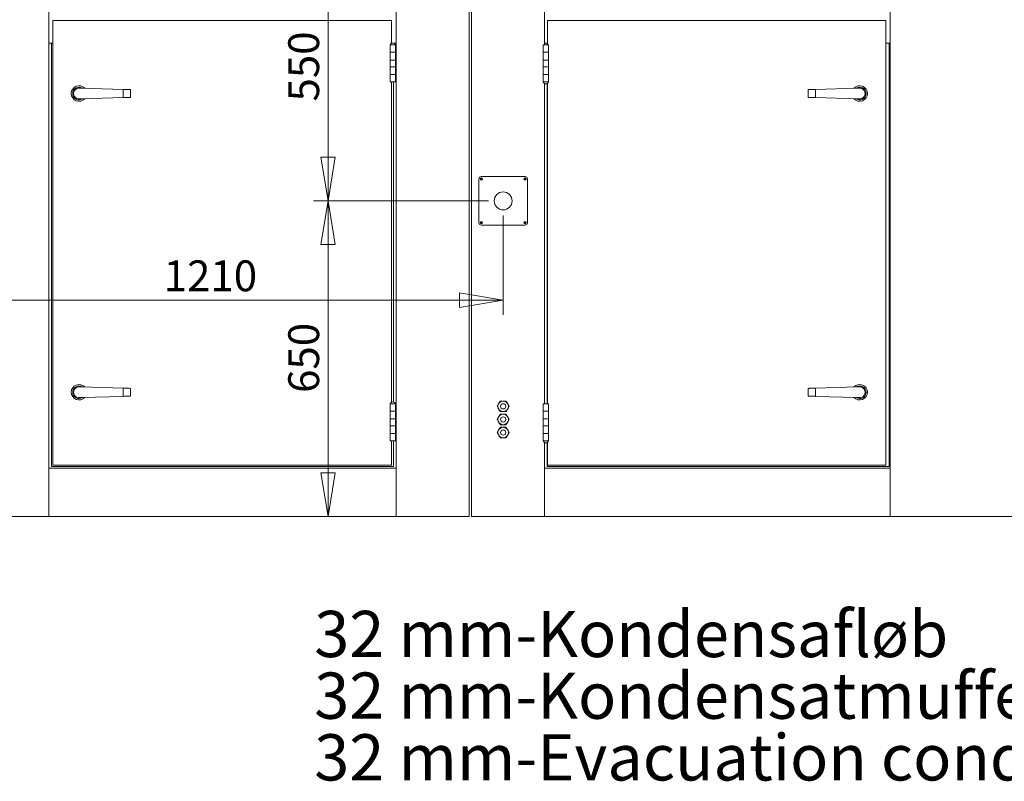
# Model space of a CAD drawing. Units: millimetres. Extents: x 0 to 420, y 0 to 297.
# Drawn here: x 149 to 216, y 183 to 235 of the extents above; entities that cross this region are included whole.
import ezdxf

# ---------------------------------------------------------------- set-up
doc = ezdxf.new("R2010")
doc.units = ezdxf.units.MM
doc.styles.add('SLDTEXTSTYLE0', font='TXT', dxfattribs={"width": 0.75})
doc.dimstyles.new('SLDDIMSTYLE0', dxfattribs={"dimtxt": 2.116667, "dimasz": 3, "dimexe": 0, "dimexo": 0.0625, "dimgap": 0.529167, "dimtad": 1, "dimdec": 1, "dimlfac": 30, "dimrnd": 1e-09, "dimzin": 12, "dimdsep": 46, "dimtxsty": 'SLDTEXTSTYLE0', "dimblk1": 'CLOSED', "dimblk2": 'CLOSED', "dimsah": 1, "dimcen": 0.09, "dimadec": 0, "dimazin": 3, "dimtfac": 1, "dimtdec": 1, "dimtofl": 0, "dimtmove": 0, "dimatfit": 3, "dimldrblk": 'CLOSED', "dimfxl": 0, "dimfrac": 2, "dimtolj": 1, "dimtzin": 12, "dimarcsym": 0})
doc.dimstyles.new('SLDDIMSTYLE1', dxfattribs={"dimtxt": 2.116667, "dimasz": 3, "dimexe": 0, "dimexo": 0.0625, "dimgap": 0.529167, "dimtad": 1, "dimdec": 1, "dimlfac": 30, "dimrnd": 1e-09, "dimzin": 12, "dimdsep": 46, "dimtxsty": 'SLDTEXTSTYLE0', "dimblk1": 'CLOSED', "dimblk2": 'CLOSED', "dimsah": 1, "dimcen": 0.09, "dimadec": 0, "dimazin": 3, "dimtfac": 1, "dimtdec": 1, "dimtmove": 0, "dimatfit": 0, "dimldrblk": 'CLOSED', "dimfxl": 0, "dimfrac": 2, "dimtolj": 1, "dimtzin": 12, "dimarcsym": 0})

# ---------------------------------------------------------------- blocks, each defined once
blk = doc.blocks.new('_CLOSED')
at = {"color": 0, "linetype": 'ByBlock', "lineweight": -2}
for p, q in [((-1, 0.166667), (0, 0)), ((-1, 0.166667), (-1, -0.166667)), ((0, 0), (-1, -0.166667)), ((0, 0), (-1, 0))]:
    blk.add_line(p, q, dxfattribs=at)
blk = doc.blocks.new('*D14')
at = {"color": 7, "linetype": 'Continuous', "lineweight": 0}
for p, q in [((141.53, 201.722), (141.53, 276.985)), ((179.53, 201.722), (179.53, 276.985)), ((141.53, 275.985), (179.53, 275.985))]:
    blk.add_line(p, q, dxfattribs=at)
at = {"color": 7, "linetype": 'Continuous', "lineweight": 0, "xscale": 3, "yscale": 3, "rotation": 180.0000000000004}
blk.add_blockref('_CLOSED', (141.53, 275.985, -0.772), dxfattribs=at)
at = {"color": 7, "linetype": 'Continuous', "lineweight": 0, "xscale": 3, "yscale": 3}
blk.add_blockref('_CLOSED', (179.53, 275.985, -0.772), dxfattribs=at)
at = {"color": 7, "linetype": 'Continuous', "lineweight": 0, "insert": (157.403, 278.713), "char_height": 2.1167, "attachment_point": 1, "style": 'SLDTEXTSTYLE0'}
blk.add_mtext('1140', dxfattribs=at)
blk = doc.blocks.new('*D15')
at = {"color": 7, "linetype": 'Continuous', "lineweight": 0}
for p, q in [((179.696, 201.722), (179.696, 276.985)), ((246.363, 201.722), (246.363, 276.985)), ((179.696, 275.985), (246.363, 275.985))]:
    blk.add_line(p, q, dxfattribs=at)
at = {"color": 7, "linetype": 'Continuous', "lineweight": 0, "xscale": 3, "yscale": 3, "rotation": 180.0000000000004}
blk.add_blockref('_CLOSED', (179.696, 275.985, -0.772), dxfattribs=at)
at = {"color": 7, "linetype": 'Continuous', "lineweight": 0, "xscale": 3, "yscale": 3}
blk.add_blockref('_CLOSED', (246.363, 275.985, -0.772), dxfattribs=at)
at = {"color": 7, "linetype": 'Continuous', "lineweight": 0, "insert": (209.903, 278.713), "char_height": 2.1167, "attachment_point": 1, "style": 'SLDTEXTSTYLE0'}
blk.add_mtext('2000', dxfattribs=at)
blk = doc.blocks.new('*D19')
at = {"color": 7, "linetype": 'Continuous', "lineweight": 0}
for p, q in [((169.846, 245.222), (169.846, 255.667)), ((180.863, 245.222), (168.846, 245.222)), ((169.846, 240.722), (169.846, 245.222)), ((180.863, 240.722), (168.846, 240.722)), ((169.846, 240.722), (169.846, 228.722))]:
    blk.add_line(p, q, dxfattribs=at)
at = {"color": 7, "linetype": 'Continuous', "lineweight": 0, "xscale": 3, "yscale": 3}
for p, rotation in [((169.846, 245.222, -0.772), 270.0000000000003), ((169.846, 240.722, -0.772), 90.00000000000037)]:
    blk.add_blockref('_CLOSED', p, dxfattribs=dict(at, rotation=rotation))
at = {"color": 7, "linetype": 'Continuous', "lineweight": 0, "insert": (167.118, 249.387), "char_height": 2.1167, "attachment_point": 1, "rotation": 90, "style": 'SLDTEXTSTYLE0'}
blk.add_mtext('135', dxfattribs=at)
blk = doc.blocks.new('*D20')
at = {"color": 7, "linetype": 'Continuous', "lineweight": 0}
for p, q in [((180.863, 240.722), (168.846, 240.722)), ((169.846, 240.722), (169.846, 222.389)), ((180.863, 222.389), (168.846, 222.389))]:
    blk.add_line(p, q, dxfattribs=at)
at = {"color": 7, "linetype": 'Continuous', "lineweight": 0, "xscale": 3, "yscale": 3}
for p, rotation in [((169.846, 240.722, -0.772), 90.00000000000026), ((169.846, 222.389, -0.772), 270.0000000000002)]:
    blk.add_blockref('_CLOSED', p, dxfattribs=dict(at, rotation=rotation))
at = {"color": 7, "linetype": 'Continuous', "lineweight": 0, "insert": (167.118, 229.21), "char_height": 2.1167, "attachment_point": 1, "rotation": 90, "style": 'SLDTEXTSTYLE0'}
blk.add_mtext('550', dxfattribs=at)
blk = doc.blocks.new('*D21')
at = {"color": 7, "linetype": 'Continuous', "lineweight": 0}
for p, q in [((180.863, 222.389), (168.846, 222.389)), ((169.846, 222.389), (169.846, 200.722)), ((178.696, 200.722), (168.846, 200.722))]:
    blk.add_line(p, q, dxfattribs=at)
at = {"color": 7, "linetype": 'Continuous', "lineweight": 0, "xscale": 3, "yscale": 3}
for p, rotation in [((169.846, 222.389, -0.772), 90.0000000000004), ((169.846, 200.722, -0.772), 270.0000000000004)]:
    blk.add_blockref('_CLOSED', p, dxfattribs=dict(at, rotation=rotation))
at = {"color": 7, "linetype": 'Continuous', "lineweight": 0, "insert": (167.118, 209.21), "char_height": 2.1167, "attachment_point": 1, "rotation": 90, "style": 'SLDTEXTSTYLE0'}
blk.add_mtext('650', dxfattribs=at)
blk = doc.blocks.new('*D22')
at = {"color": 7, "linetype": 'Continuous', "lineweight": 0}
for p, q in [((181.863, 221.389), (181.863, 214.576)), ((181.863, 215.576), (141.53, 215.576))]:
    blk.add_line(p, q, dxfattribs=at)
at = {"color": 7, "linetype": 'Continuous', "lineweight": 0, "xscale": 3, "yscale": 3, "rotation": 180.0000000000004}
blk.add_blockref('_CLOSED', (141.53, 215.576, -0.772), dxfattribs=at)
at = {"color": 7, "linetype": 'Continuous', "lineweight": 0, "xscale": 3, "yscale": 3}
blk.add_blockref('_CLOSED', (181.863, 215.576, -0.772), dxfattribs=at)
at = {"color": 7, "linetype": 'Continuous', "lineweight": 0, "insert": (158.569, 218.304), "char_height": 2.1167, "attachment_point": 1, "style": 'SLDTEXTSTYLE0'}
blk.add_mtext('1210', dxfattribs=at)
blk = doc.blocks.new('SW_NOTE_12')
at = {"color": 0, "linetype": 'Continuous', "lineweight": 0, "char_height": 3.175, "attachment_point": 1, "style": 'SLDTEXTSTYLE0'}
for s, insert in [('32 mm-Kondensafløb', (-62.888, 9.98)), ('32 mm-Kondensatmuffe', (-62.888, 5.747)), ('32 mm-Evacuation condersats', (-62.888, 1.513))]:
    blk.add_mtext(s, dxfattribs=dict(at, insert=insert))

msp = doc.modelspace()

# ---------------------------------------------------------------- linework, layer by layer
at = {"color": 7, "linetype": 'Continuous', "lineweight": 15}
for p, q in [((150.6963, 267.3889), (150.6963, 200.7223)), ((174.5296, 267.3889), (174.5296, 200.7223)), ((179.5296, 267.3889), (179.5296, 200.7223)), ((179.6963, 267.3889), (179.6963, 200.7223)), ((208.413, 267.3889), (208.413, 200.7223)), ((184.6963, 236.5802), (184.6963, 233.0889)), ((174.1963, 234.7556), (150.963, 234.7556)), ((150.963, 234.7556), (150.963, 204.2556)), ((174.1963, 233.1976), (174.1963, 234.7556)), ((184.8963, 234.7556), (184.8963, 233.0889)), ((208.1296, 234.7556), (184.8963, 234.7556)), ((208.1296, 204.2556), (208.1296, 234.7556)), ((150.963, 233.2223), (150.6963, 233.2223)), ((150.8796, 204.1556), (150.8796, 233.2223)), ((174.2606, 233.2223), (174.1963, 233.2223)), ((174.5296, 233.2223), (174.332, 233.2223)), ((174.3463, 233.2223), (174.3463, 233.219)), ((184.8963, 233.2223), (184.6963, 233.2223)), ((184.8796, 233.0889), (184.8796, 233.2223)), ((208.413, 233.2223), (208.1296, 233.2223)), ((208.3463, 233.2223), (208.3463, 204.1556)), ((174.113, 233.0923), (174.113, 233.0889)), ((174.113, 233.0923), (174.4796, 233.0923)), ((174.113, 233.0889), (174.113, 232.5889)), ((174.113, 233.0889), (174.4796, 233.0889)), ((174.113, 232.5889), (174.113, 232.0556)), ((174.113, 232.5889), (174.4796, 232.5889)), ((174.4796, 233.0889), (174.4796, 233.0923)), ((174.4796, 232.5889), (174.4796, 233.0889)), ((174.4796, 232.0556), (174.4796, 232.5889)), ((184.613, 233.0889), (184.613, 232.5889)), ((184.613, 233.0889), (184.9796, 233.0889)), ((184.613, 232.5889), (184.613, 232.0556)), ((184.613, 232.5889), (184.9796, 232.5889)), ((184.9796, 232.5889), (184.9796, 233.0889)), ((184.9796, 232.0556), (184.9796, 232.5889)), ((174.113, 232.0556), (174.113, 231.5889)), ((174.4796, 232.0556), (174.113, 232.0556)), ((174.4796, 231.5889), (174.4796, 232.0556)), ((184.613, 232.0556), (184.613, 231.5889)), ((184.9796, 232.0556), (184.613, 232.0556)), ((184.9796, 231.5889), (184.9796, 232.0556)), ((174.113, 231.5889), (174.113, 231.0556)), ((174.113, 231.5889), (174.4796, 231.5889)), ((174.4796, 231.0556), (174.4796, 231.5889)), ((184.613, 231.5889), (184.613, 231.0556)), ((184.613, 231.5889), (184.9796, 231.5889)), ((184.9796, 231.0556), (184.9796, 231.5889)), ((174.113, 231.0556), (174.113, 230.5556)), ((174.4796, 231.0556), (174.113, 231.0556)), ((174.4796, 230.5556), (174.113, 230.5556)), ((174.1963, 208.5643), (174.1963, 230.5556)), ((174.3463, 230.5556), (174.3463, 208.5857)), ((174.4796, 230.5556), (174.4796, 231.0556)), ((184.613, 231.0556), (184.613, 230.5556)), ((184.9796, 231.0556), (184.613, 231.0556)), ((184.613, 230.5556), (184.613, 230.5523)), ((184.9796, 230.5556), (184.613, 230.5556)), ((184.9796, 230.5523), (184.613, 230.5523)), ((184.6963, 230.4469), (184.6963, 208.4556)), ((184.8796, 208.4556), (184.8796, 230.4379)), ((184.8963, 230.4469), (184.8963, 208.4556)), ((184.9796, 230.5556), (184.9796, 231.0556)), ((184.9796, 230.5523), (184.9796, 230.5556)), ((152.9365, 230.1223), (152.8237, 230.1223)), ((155.7963, 230.0371), (152.9365, 230.1223)), ((155.7963, 229.4741), (155.7963, 230.0371)), ((156.2963, 229.4889), (156.2963, 230.0223)), ((202.7963, 230.0223), (202.7963, 229.4889)), ((206.1561, 230.1223), (203.2963, 230.0371)), ((203.2963, 230.0371), (203.2963, 229.4741)), ((206.1561, 230.1223), (206.2689, 230.1223)), ((152.9365, 229.3889), (152.8237, 229.3889)), ((152.9365, 229.3889), (155.7963, 229.4741)), ((203.2963, 229.4741), (206.1561, 229.3889)), ((206.1561, 229.3889), (206.2689, 229.3889)), ((180.1963, 220.8889), (180.1963, 223.8889)), ((180.363, 224.0556), (183.363, 224.0556)), ((183.5296, 223.8889), (183.5296, 220.8889)), ((183.363, 220.7223), (180.363, 220.7223)), ((152.9365, 209.6223), (152.8237, 209.6223)), ((155.7963, 209.5371), (152.9365, 209.6223)), ((155.7963, 208.9741), (155.7963, 209.5371)), ((156.2963, 208.9889), (156.2963, 209.5223)), ((202.7963, 209.5223), (202.7963, 208.9889)), ((206.1561, 209.6223), (203.2963, 209.5371)), ((203.2963, 209.5371), (203.2963, 208.9741)), ((206.1561, 209.6223), (206.2689, 209.6223)), ((152.9365, 208.8889), (152.8237, 208.8889)), ((152.9365, 208.8889), (155.7963, 208.9741)), ((203.2963, 208.9741), (206.1561, 208.8889)), ((206.1561, 208.8889), (206.2689, 208.8889)), ((174.113, 208.4589), (174.113, 208.4556)), ((174.113, 208.4589), (174.4796, 208.4589)), ((174.113, 208.4556), (174.113, 207.9556)), ((174.113, 208.4556), (174.4796, 208.4556)), ((174.4796, 208.4556), (174.4796, 208.4589)), ((174.4796, 207.9556), (174.4796, 208.4556)), ((184.613, 208.4556), (184.613, 207.9556)), ((184.613, 208.4556), (184.9796, 208.4556)), ((184.9796, 207.9556), (184.9796, 208.4556)), ((174.113, 207.9556), (174.113, 207.4223)), ((174.113, 207.9556), (174.4796, 207.9556)), ((174.4796, 207.4223), (174.4796, 207.9556)), ((184.613, 207.9556), (184.613, 207.4223)), ((184.613, 207.9556), (184.9796, 207.9556)), ((184.9796, 207.4223), (184.9796, 207.9556)), ((174.113, 207.4223), (174.113, 206.9556)), ((174.4796, 207.4223), (174.113, 207.4223)), ((174.113, 206.9556), (174.113, 206.4223)), ((174.113, 206.9556), (174.4796, 206.9556)), ((174.4796, 206.9556), (174.4796, 207.4223)), ((174.4796, 206.4223), (174.4796, 206.9556)), ((184.613, 207.4223), (184.613, 206.9556)), ((184.9796, 207.4223), (184.613, 207.4223)), ((184.613, 206.9556), (184.613, 206.4223)), ((184.613, 206.9556), (184.9796, 206.9556)), ((184.9796, 206.9556), (184.9796, 207.4223)), ((184.9796, 206.4223), (184.9796, 206.9556)), ((174.113, 206.4223), (174.113, 205.9223)), ((174.4796, 206.4223), (174.113, 206.4223)), ((174.4796, 205.9223), (174.4796, 206.4223)), ((184.613, 206.4223), (184.613, 205.9223)), ((184.9796, 206.4223), (184.613, 206.4223)), ((184.9796, 205.9223), (184.9796, 206.4223)), ((174.4796, 205.9223), (174.113, 205.9223)), ((174.1963, 204.2556), (174.1963, 205.9223)), ((174.3463, 205.9223), (174.3463, 204.1556)), ((184.613, 205.9223), (184.613, 205.9189)), ((184.9796, 205.9223), (184.613, 205.9223)), ((184.9796, 205.9189), (184.613, 205.9189)), ((184.6963, 205.8136), (184.6963, 200.7223)), ((184.8796, 204.1556), (184.8796, 205.8045)), ((184.8963, 205.8136), (184.8963, 204.2556)), ((184.9796, 205.9189), (184.9796, 205.9223)), ((150.6963, 204.0556), (174.5296, 204.0556)), ((174.3463, 204.1556), (150.8796, 204.1556)), ((150.963, 204.2556), (174.1963, 204.2556)), ((184.6963, 204.0556), (208.413, 204.0556)), ((208.3463, 204.1556), (184.8796, 204.1556)), ((184.8963, 204.2556), (208.1296, 204.2556)), ((141.5296, 200.7223), (150.6963, 200.7223)), ((150.6963, 200.7223), (174.5296, 200.7223)), ((174.5296, 200.7223), (179.5296, 200.7223)), ((179.6963, 200.7223), (184.6963, 200.7223)), ((184.6963, 200.7223), (208.413, 200.7223)), ((208.413, 200.7223), (217.6463, 200.7223))]:
    msp.add_line(p, q, dxfattribs=at)
at = {"color": 7, "linetype": 'Continuous', "lineweight": 15, "flags": 128}
for points in [[(155.7963, 230.0371), (155.8745, 230.0348), (155.9508, 230.0325), (156.0233, 230.0304), (156.0902, 230.0284), (156.1499, 230.0266), (156.2008, 230.0251), (156.2418, 230.0239), (156.2718, 230.023), (156.2901, 230.0224), (156.2963, 230.0223)], [(202.7963, 230.0223), (202.8025, 230.0224), (202.8208, 230.023), (202.8508, 230.0239), (202.8918, 230.0251), (202.9427, 230.0266), (203.0024, 230.0284), (203.0693, 230.0304), (203.1418, 230.0325), (203.2181, 230.0348), (203.2963, 230.0371)], [(156.2963, 229.4889), (156.2901, 229.4887), (156.2718, 229.4882), (156.2418, 229.4873), (156.2008, 229.4861), (156.1499, 229.4846), (156.0902, 229.4828), (156.0233, 229.4808), (155.9508, 229.4787), (155.8745, 229.4764), (155.7963, 229.4741)], [(203.2963, 229.4741), (203.2181, 229.4764), (203.1418, 229.4787), (203.0693, 229.4808), (203.0024, 229.4828), (202.9427, 229.4846), (202.8918, 229.4861), (202.8508, 229.4873), (202.8208, 229.4882), (202.8025, 229.4887), (202.7963, 229.4889)], [(155.7963, 209.5371), (155.8745, 209.5348), (155.9508, 209.5325), (156.0233, 209.5304), (156.0902, 209.5284), (156.1499, 209.5266), (156.2008, 209.5251), (156.2418, 209.5239), (156.2718, 209.523), (156.2901, 209.5224), (156.2963, 209.5223)], [(202.7963, 209.5223), (202.8025, 209.5224), (202.8208, 209.523), (202.8508, 209.5239), (202.8918, 209.5251), (202.9427, 209.5266), (203.0024, 209.5284), (203.0693, 209.5304), (203.1418, 209.5325), (203.2181, 209.5348), (203.2963, 209.5371)], [(156.2963, 208.9889), (156.2901, 208.9887), (156.2718, 208.9882), (156.2418, 208.9873), (156.2008, 208.9861), (156.1499, 208.9846), (156.0902, 208.9828), (156.0233, 208.9808), (155.9508, 208.9787), (155.8745, 208.9764), (155.7963, 208.9741)], [(203.2963, 208.9741), (203.2181, 208.9764), (203.1418, 208.9787), (203.0693, 208.9808), (203.0024, 208.9828), (202.9427, 208.9846), (202.8918, 208.9861), (202.8508, 208.9873), (202.8208, 208.9882), (202.8025, 208.9887), (202.7963, 208.9889)]]:
    msp.add_lwpolyline(points, dxfattribs=at)
at = {"color": 7, "linetype": 'Continuous', "lineweight": 15}
for centre, radius in [((180.363, 223.8889), 0.0833), ((180.363, 223.8889), 0.055), ((183.363, 223.8889), 0.0833), ((183.363, 223.8889), 0.055), ((181.863, 222.3889), 0.6167), ((180.363, 220.8889), 0.0833), ((180.363, 220.8889), 0.055), ((183.363, 220.8889), 0.0833), ((183.363, 220.8889), 0.055), ((181.863, 208.2889), 0.3617), ((181.863, 208.2889), 0.18), ((181.863, 207.3889), 0.3617), ((181.863, 207.3889), 0.18), ((181.863, 206.4889), 0.3617), ((181.863, 206.4889), 0.18)]:
    msp.add_circle(centre, radius, dxfattribs=at)
for centre, radius, start, end in [((174.2963, 233.0329), 0.1927, 90, 162.054747), ((174.2963, 233.0329), 0.1927, 17.945253, 90), ((184.7963, 230.6116), 0.1927, 197.945253, 270), ((184.7963, 230.6116), 0.1927, 270, 342.054747), ((152.763, 229.7556), 0.5333, 42.471996, 180), ((152.763, 229.7556), 0.5333, 180, 317.528004), ((152.763, 229.7556), 0.4333, 57.353631, 180), ((152.763, 229.7556), 0.4333, 180, 302.646369), ((152.763, 229.7556), 0.3717, 80.591207, 279.408793), ((206.3296, 229.7556), 0.5333, 0, 137.528004), ((206.3296, 229.7556), 0.5333, 222.471996, 0), ((206.3296, 229.7556), 0.4333, 0, 122.646369), ((206.3296, 229.7556), 0.4333, 237.353631, 0), ((206.3296, 229.7556), 0.3717, 260.591207, 99.408793), ((180.363, 223.8889), 0.1667, 90, 180), ((183.363, 223.8889), 0.1667, 0, 90), ((180.363, 220.8889), 0.1667, 180, 270), ((183.363, 220.8889), 0.1667, 270, 0), ((152.763, 209.2556), 0.5333, 42.471996, 180), ((152.763, 209.2556), 0.4333, 57.353631, 180), ((152.763, 209.2556), 0.3717, 80.591207, 279.408793), ((206.3296, 209.2556), 0.5333, 0, 137.528004), ((206.3296, 209.2556), 0.4333, 0, 122.646369), ((206.3296, 209.2556), 0.3717, 260.591207, 99.408793), ((152.763, 209.2556), 0.5333, 180, 317.528004), ((152.763, 209.2556), 0.4333, 180, 302.646369), ((206.3296, 209.2556), 0.5333, 222.471996, 0), ((206.3296, 209.2556), 0.4333, 237.353631, 0), ((174.2963, 208.3996), 0.1927, 90, 162.054747), ((174.2963, 208.3996), 0.1927, 17.945253, 90), ((184.7963, 205.9783), 0.1927, 197.945253, 270), ((184.7963, 205.9783), 0.1927, 270, 342.054747)]:
    msp.add_arc(centre, radius, start, end, dxfattribs=at)
for points, knots in [([(181.5498, 208.4698), (181.5314, 208.438), (181.4949, 208.3748), (181.4618, 208.3174), (181.4454, 208.2889)], [0, 0, 0, 0, 0.5039985, 1, 1, 1, 1]), ([(181.4454, 208.2889), (181.4596, 208.2642), (181.4887, 208.2138), (181.5248, 208.1514), (181.5454, 208.1157), (181.5498, 208.1081)], [0, 0, 0, 0, 0.4323853, 0.8795547, 1, 1, 1, 1]), ([(181.6542, 208.6506), (181.6399, 208.6258), (181.6108, 208.5755), (181.5747, 208.513), (181.5541, 208.4773), (181.5498, 208.4698)], [0, 0, 0, 0, 0.4323853, 0.8795547, 1, 1, 1, 1]), ([(181.5498, 208.1081), (181.5681, 208.0763), (181.6046, 208.0132), (181.6377, 207.9557), (181.6542, 207.9273)], [0, 0, 0, 0, 0.50400043, 1, 1, 1, 1]), ([(181.863, 208.6506), (181.8606, 208.6506), (181.8333, 208.6506), (181.7803, 208.6506), (181.713, 208.6506), (181.6719, 208.6506), (181.6542, 208.6506)], [0, 0, 0, 0, 0.0330734, 0.375378, 0.7297646, 1, 1, 1, 1]), ([(182.0718, 208.6506), (182.0475, 208.6506), (182.0027, 208.6506), (181.9323, 208.6506), (181.8863, 208.6506), (181.863, 208.6506)], [0, 0, 0, 0, 0.36724309, 0.67936088, 1, 1, 1, 1]), ([(182.1762, 208.4698), (182.1578, 208.5016), (182.1214, 208.5647), (182.0882, 208.6221), (182.0718, 208.6506)], [0, 0, 0, 0, 0.5039995, 1, 1, 1, 1]), ([(182.0718, 207.9273), (182.0861, 207.952), (182.1152, 208.0024), (182.1512, 208.0648), (182.1718, 208.1005), (182.1762, 208.1081)], [0, 0, 0, 0, 0.4323844, 0.8795529, 1, 1, 1, 1]), ([(182.2806, 208.2889), (182.2663, 208.3137), (182.2372, 208.3641), (182.2012, 208.4265), (182.1806, 208.4622), (182.1762, 208.4698)], [0, 0, 0, 0, 0.4323844, 0.8795529, 1, 1, 1, 1]), ([(182.1762, 208.1081), (182.1946, 208.1399), (182.231, 208.203), (182.2641, 208.2605), (182.2806, 208.2889)], [0, 0, 0, 0, 0.5040038, 1, 1, 1, 1]), ([(181.5498, 207.5698), (181.5314, 207.538), (181.4949, 207.4748), (181.4618, 207.4174), (181.4454, 207.3889)], [0, 0, 0, 0, 0.5039995, 1, 1, 1, 1]), ([(181.6542, 207.7506), (181.6399, 207.7258), (181.6108, 207.6755), (181.5747, 207.613), (181.5541, 207.5773), (181.5498, 207.5698)], [0, 0, 0, 0, 0.4323844, 0.8795529, 1, 1, 1, 1]), ([(181.6542, 207.9273), (181.6719, 207.9273), (181.7122, 207.9273), (181.7795, 207.9273), (181.8325, 207.9273), (181.8606, 207.9273), (181.863, 207.9273)], [0, 0, 0, 0, 0.2702393, 0.6134538, 0.9669261, 1, 1, 1, 1]), ([(181.863, 207.7506), (181.8606, 207.7506), (181.8333, 207.7506), (181.7803, 207.7506), (181.713, 207.7506), (181.6719, 207.7506), (181.6542, 207.7506)], [0, 0, 0, 0, 0.0330734, 0.375378, 0.7297646, 1, 1, 1, 1]), ([(181.863, 207.9273), (181.8856, 207.9273), (181.9316, 207.9273), (182.0021, 207.9273), (182.0475, 207.9273), (182.0718, 207.9273)], [0, 0, 0, 0, 0.3115308, 0.6327601, 1, 1, 1, 1]), ([(182.0718, 207.7506), (182.0475, 207.7506), (182.0027, 207.7506), (181.9323, 207.7506), (181.8863, 207.7506), (181.863, 207.7506)], [0, 0, 0, 0, 0.36724309, 0.67936088, 1, 1, 1, 1]), ([(182.1762, 207.5698), (182.1578, 207.6016), (182.1214, 207.6647), (182.0882, 207.7221), (182.0718, 207.7506)], [0, 0, 0, 0, 0.50400043, 1, 1, 1, 1]), ([(182.2806, 207.3889), (182.2663, 207.4137), (182.2372, 207.4641), (182.2012, 207.5265), (182.1806, 207.5622), (182.1762, 207.5698)], [0, 0, 0, 0, 0.4323853, 0.8795547, 1, 1, 1, 1]), ([(181.4454, 207.3889), (181.4596, 207.3642), (181.4887, 207.3138), (181.5248, 207.2514), (181.5454, 207.2157), (181.5498, 207.2081)], [0, 0, 0, 0, 0.4323844, 0.8795529, 1, 1, 1, 1]), ([(181.5498, 207.2081), (181.5681, 207.1763), (181.6046, 207.1132), (181.6377, 207.0557), (181.6542, 207.0273)], [0, 0, 0, 0, 0.5039995, 1, 1, 1, 1]), ([(181.6542, 206.8506), (181.6399, 206.8258), (181.6108, 206.7755), (181.5747, 206.713), (181.5541, 206.6773), (181.5498, 206.6698)], [0, 0, 0, 0, 0.4323845, 0.8795549, 1, 1, 1, 1]), ([(181.6542, 207.0273), (181.6719, 207.0273), (181.7122, 207.0273), (181.7795, 207.0273), (181.8325, 207.0273), (181.8606, 207.0273), (181.863, 207.0273)], [0, 0, 0, 0, 0.2702393, 0.6134538, 0.9669261, 1, 1, 1, 1]), ([(181.863, 206.8506), (181.8606, 206.8506), (181.8333, 206.8506), (181.7803, 206.8506), (181.713, 206.8506), (181.6719, 206.8506), (181.6542, 206.8506)], [0, 0, 0, 0, 0.0330734, 0.375378, 0.7297646, 1, 1, 1, 1]), ([(181.863, 207.0273), (181.8856, 207.0273), (181.9316, 207.0273), (182.0021, 207.0273), (182.0475, 207.0273), (182.0718, 207.0273)], [0, 0, 0, 0, 0.3115308, 0.6327601, 1, 1, 1, 1]), ([(182.0718, 206.8506), (182.0475, 206.8506), (182.0027, 206.8506), (181.9323, 206.8506), (181.8863, 206.8506), (181.863, 206.8506)], [0, 0, 0, 0, 0.36724309, 0.67936088, 1, 1, 1, 1]), ([(182.0718, 207.0273), (182.0861, 207.052), (182.1152, 207.1024), (182.1512, 207.1648), (182.1718, 207.2005), (182.1762, 207.2081)], [0, 0, 0, 0, 0.4323853, 0.8795547, 1, 1, 1, 1]), ([(182.1762, 206.6698), (182.1578, 206.7016), (182.1214, 206.7647), (182.0882, 206.8221), (182.0718, 206.8506)], [0, 0, 0, 0, 0.5039985, 1, 1, 1, 1]), ([(182.1762, 207.2081), (182.1946, 207.2399), (182.231, 207.303), (182.2641, 207.3605), (182.2806, 207.3889)], [0, 0, 0, 0, 0.5040029, 1, 1, 1, 1]), ([(181.5498, 206.6698), (181.5314, 206.638), (181.4949, 206.5748), (181.4618, 206.5174), (181.4454, 206.4889)], [0, 0, 0, 0, 0.5039985, 1, 1, 1, 1]), ([(181.4454, 206.4889), (181.4596, 206.4642), (181.4887, 206.4138), (181.5248, 206.3514), (181.5454, 206.3157), (181.5498, 206.3081)], [0, 0, 0, 0, 0.4323853, 0.8795547, 1, 1, 1, 1]), ([(181.5498, 206.3081), (181.5681, 206.2763), (181.6046, 206.2132), (181.6377, 206.1557), (181.6542, 206.1273)], [0, 0, 0, 0, 0.5039985, 1, 1, 1, 1]), ([(181.6542, 206.1273), (181.6719, 206.1273), (181.7122, 206.1273), (181.7795, 206.1273), (181.8325, 206.1273), (181.8606, 206.1273), (181.863, 206.1273)], [0, 0, 0, 0, 0.2702393, 0.6134538, 0.9669261, 1, 1, 1, 1]), ([(181.863, 206.1273), (181.8856, 206.1273), (181.9316, 206.1273), (182.0021, 206.1273), (182.0475, 206.1273), (182.0718, 206.1273)], [0, 0, 0, 0, 0.3115308, 0.6327601, 1, 1, 1, 1]), ([(182.0718, 206.1273), (182.0861, 206.152), (182.1152, 206.2024), (182.1512, 206.2648), (182.1718, 206.3005), (182.1762, 206.3081)], [0, 0, 0, 0, 0.4323845, 0.8795549, 1, 1, 1, 1]), ([(182.2806, 206.4889), (182.2663, 206.5137), (182.2372, 206.5641), (182.2012, 206.6265), (182.1806, 206.6622), (182.1762, 206.6698)], [0, 0, 0, 0, 0.4323863, 0.8795549, 1, 1, 1, 1]), ([(182.1762, 206.3081), (182.1946, 206.3399), (182.231, 206.403), (182.2641, 206.4605), (182.2806, 206.4889)], [0, 0, 0, 0, 0.5040038, 1, 1, 1, 1])]:
    msp.add_open_spline(points, degree=3, knots=knots, dxfattribs=at)

# ---------------------------------------------------------------- block references
at = {"color": 7, "linetype": 'Continuous', "lineweight": 0}
msp.add_blockref('SW_NOTE_12', (231.7888, 184.2739), dxfattribs=at)

# ---------------------------------------------------------------- dimensions: what is measured, and where the dimension line sits
for base, p1, p2, picture, middle in [((179.5296, 275.9845), (141.5296, 200.7223), (179.5296, 200.7223), '*D14', (160.5296, 275.9845)), ((246.363, 275.9845), (179.6963, 200.7223), (246.363, 200.7223), '*D15', (213.0296, 275.9845)), ((141.5296, 215.5757), (181.863, 222.3889), (141.5296, 200.7223), '*D22', (161.6963, 215.5757))]:
    dim = msp.add_linear_dim(base=base, p1=p1, p2=p2, dimstyle='SLDDIMSTYLE0', dxfattribs=at)
    dim.commit()
    dim.dimension.update_dxf_attribs({"geometry": picture, "text_midpoint": middle, "dimtype": 160})
for base, p1, p2, dimstyle, picture, middle in [((169.8463, 245.2223), (181.863, 240.7223), (181.863, 245.2223), 'SLDDIMSTYLE1', '*D19', (169.8463, 251.7332)), ((169.8463, 222.3889), (181.863, 240.7223), (181.863, 222.3889), 'SLDDIMSTYLE0', '*D20', (169.8463, 231.5556)), ((169.8463, 200.7223), (181.863, 222.3889), (179.6963, 200.7223), 'SLDDIMSTYLE0', '*D21', (169.8463, 211.5556))]:
    dim = msp.add_linear_dim(base=base, p1=p1, p2=p2, angle=90, dimstyle=dimstyle, dxfattribs=at)
    dim.commit()
    dim.dimension.update_dxf_attribs({"geometry": picture, "text_midpoint": middle, "dimtype": 160})

doc.saveas('drawing.dxf')
